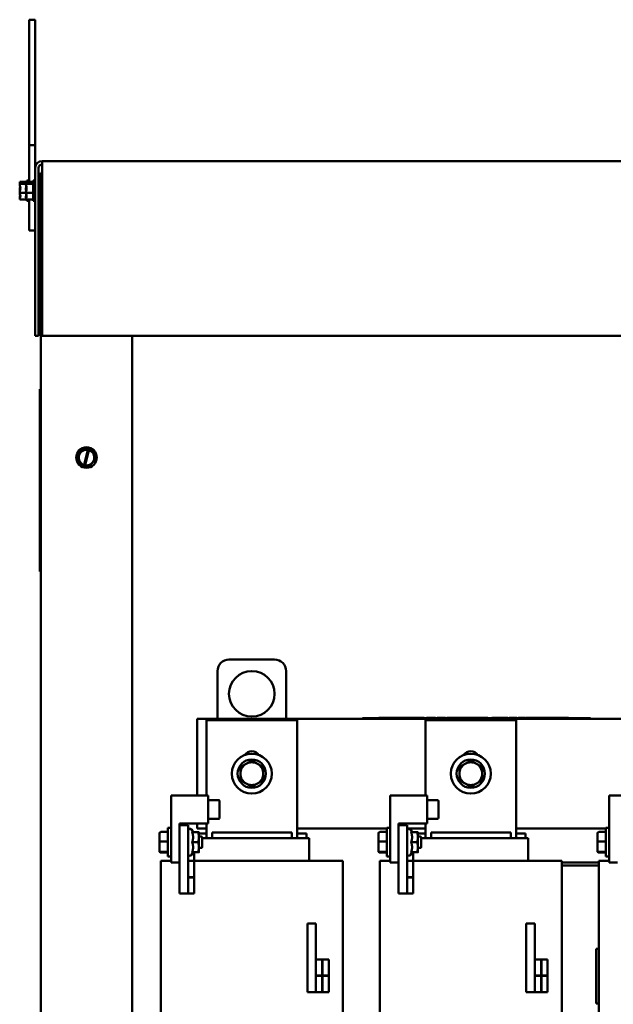
# Model space of a CAD drawing. Units: inches. Extents: x 4 to 172, y 2 to 134.
# Drawn here: x 99 to 112, y 63 to 85 of the extents above; entities that cross this region are included whole.
import ezdxf

# ---------------------------------------------------------------- set-up
doc = ezdxf.new("R2010")
doc.units = ezdxf.units.IN
doc.header["$LTSCALE"] = 8
doc.header["$MEASUREMENT"] = 0
doc.layers.add('Visible (ANSI)', color=7, linetype='Continuous', lineweight=50)

msp = doc.modelspace()

# ---------------------------------------------------------------- linework, layer by layer
at = {"layer": 'Visible (ANSI)'}
for p, q in [((98.8205, 83.3001), (98.8205, 84.8716)), ((98.9555, 84.8716), (98.8205, 84.8716)), ((98.9555, 84.8716), (98.9555, 83.3001)), ((98.8205, 83.3001), (98.8205, 82.1216)), ((98.9555, 82.1216), (98.9555, 83.3001)), ((98.8205, 81.6216), (98.8205, 82.1216)), ((98.9555, 82.1216), (98.8205, 82.1216)), ((98.9555, 82.1216), (98.9555, 81.6222)), ((98.8205, 81.3146), (98.8205, 81.6216)), ((98.9555, 81.6222), (98.9555, 77.9416)), ((99.0302, 77.9416), (99.0302, 81.6222)), ((127.1961, 81.7716), (99.1049, 81.7716)), ((99.1049, 81.6222), (99.1049, 81.7716)), ((99.1049, 81.6222), (99.1049, 77.9416)), ((99.0802, 81.5166), (99.1049, 81.5166)), ((99.0802, 81.5166), (99.0802, 49.4016)), ((98.6155, 81.3146), (98.7505, 81.3146)), ((98.6155, 81.3146), (98.6155, 81.3143)), ((98.6155, 81.3143), (98.6155, 81.3135)), ((98.6155, 81.2703), (98.6155, 81.27)), ((98.6155, 81.27), (98.7505, 81.27)), ((98.6155, 81.27), (98.6155, 81.2686)), ((98.6155, 81.1672), (98.6155, 81.1649)), ((98.7155, 81.2888), (98.6299, 81.2888)), ((98.6304, 81.295), (98.7155, 81.295)), ((98.6755, 81.2911), (98.6455, 81.2911)), ((98.6755, 81.2888), (98.6755, 81.2911)), ((98.7155, 81.295), (98.7155, 81.2888)), ((98.7505, 81.3146), (98.9105, 81.3146)), ((98.7505, 81.3146), (98.7505, 81.3143)), ((98.7505, 81.3143), (98.7505, 81.3135)), ((98.7505, 81.2703), (98.7505, 81.27)), ((98.7505, 81.27), (98.9105, 81.27)), ((98.7505, 81.27), (98.7505, 81.2686)), ((98.7505, 81.1672), (98.7505, 81.1649)), ((98.8505, 81.2888), (98.7649, 81.2888)), ((98.7654, 81.295), (98.8505, 81.295)), ((98.7755, 81.3466), (98.7755, 81.3146)), ((98.7755, 81.3466), (98.8205, 81.3466)), ((98.8105, 81.2911), (98.7805, 81.2911)), ((98.8105, 81.2888), (98.8105, 81.2911)), ((98.8505, 81.295), (98.8505, 81.2888)), ((98.9105, 81.3466), (98.9105, 80.8966)), ((98.9105, 81.3466), (98.9555, 81.3466)), ((99.0802, 81.2251), (99.0302, 81.2251)), ((98.6155, 81.0783), (98.6155, 81.077)), ((98.6155, 81.077), (98.6155, 81.0759)), ((98.6155, 81.077), (98.7505, 81.077)), ((98.6155, 80.9745), (98.6155, 80.9729)), ((98.7505, 81.0783), (98.7505, 81.077)), ((98.7505, 81.077), (98.7505, 81.0759)), ((98.7505, 81.077), (98.9105, 81.077)), ((98.7505, 80.9745), (98.7505, 80.9729)), ((99.0802, 81.0181), (99.0302, 81.0181)), ((98.6155, 80.9296), (98.6155, 80.9286)), ((98.6155, 80.9286), (98.7505, 80.9286)), ((98.7505, 80.9296), (98.7505, 80.9286)), ((98.7505, 80.9286), (98.9105, 80.9286)), ((98.7755, 80.9286), (98.7755, 80.8966)), ((98.7755, 80.8966), (98.8205, 80.8966)), ((98.8205, 80.3466), (98.8205, 80.9286)), ((98.9105, 80.8966), (98.9555, 80.8966)), ((98.8205, 80.2466), (98.8205, 80.3466)), ((98.8205, 80.2466), (98.9555, 80.2466)), ((98.9555, 77.9416), (99.0302, 77.9416)), ((99.1049, 77.9416), (127.1961, 77.9416)), ((101.0802, 49.4016), (101.0802, 77.9416)), ((99.0602, 72.7716), (99.0602, 76.7716)), ((99.0602, 76.7716), (99.0802, 76.7716)), ((100.0193, 75.4635), (99.884, 75.3172)), ((100.0193, 75.4635), (100.0203, 75.4646)), ((100.0203, 75.4646), (100.0216, 75.4643)), ((100.1065, 75.445), (100.0216, 75.4643)), ((100.0251, 75.1093), (100.1056, 75.4411)), ((100.1332, 75.4345), (100.0527, 75.1024)), ((100.1056, 75.4411), (100.1065, 75.445)), ((100.1065, 75.445), (100.1342, 75.4388)), ((100.1342, 75.4388), (100.1332, 75.4345)), ((100.216, 75.4203), (100.1342, 75.4388)), ((100.216, 75.4203), (100.2173, 75.42)), ((100.2173, 75.42), (100.2178, 75.4186)), ((100.2768, 75.2283), (100.2178, 75.4186)), ((99.8831, 75.3162), (99.884, 75.3172)), ((99.8835, 75.3149), (99.8831, 75.3162)), ((99.8835, 75.3149), (99.9426, 75.1245)), ((99.943, 75.1232), (99.9426, 75.1245)), ((99.9444, 75.1229), (99.943, 75.1232)), ((99.9444, 75.1229), (100.024, 75.1049)), ((100.141, 75.0796), (100.2763, 75.2259)), ((100.2773, 75.227), (100.2763, 75.2259)), ((100.2768, 75.2283), (100.2773, 75.227)), ((100.024, 75.1049), (100.0251, 75.1093)), ((100.0517, 75.0986), (100.024, 75.1049)), ((100.0527, 75.1024), (100.0517, 75.0986)), ((100.0517, 75.0986), (100.1387, 75.0789)), ((100.1401, 75.0786), (100.1387, 75.0789)), ((100.141, 75.0796), (100.1401, 75.0786)), ((99.0602, 72.7716), (99.0802, 72.7716)), ((103.2032, 70.8416), (104.2032, 70.8416)), ((102.9532, 69.5416), (102.9532, 70.5916)), ((104.4532, 70.5916), (104.4532, 69.5416)), ((102.5032, 67.8651), (102.5032, 69.5416)), ((102.5032, 69.5416), (112.5532, 69.5416)), ((102.7107, 67.8651), (102.7107, 69.5136)), ((102.7107, 69.5136), (104.6957, 69.5136)), ((104.6957, 69.5136), (104.6957, 66.9276)), ((106.13, 69.5616), (106.22, 69.5616)), ((106.13, 69.5416), (106.13, 69.5616)), ((111.04, 69.5616), (106.22, 69.5616)), ((111.04, 69.5416), (106.22, 69.5416)), ((106.4905, 69.5626), (106.4986, 69.5626)), ((106.4905, 69.5616), (106.4905, 69.5626)), ((106.4986, 69.5626), (106.5041, 69.5626)), ((106.4986, 69.5616), (106.4986, 69.5626)), ((106.5041, 69.5626), (106.505, 69.5626)), ((106.5041, 69.5616), (106.5041, 69.5626)), ((106.505, 69.5616), (106.505, 69.5626)), ((106.6925, 69.5626), (106.505, 69.5626)), ((106.8175, 69.5626), (106.6925, 69.5626)), ((106.6925, 69.5616), (106.6925, 69.5626)), ((106.9425, 69.5626), (106.8175, 69.5626)), ((106.8175, 69.5616), (106.8175, 69.5626)), ((107.0235, 69.5626), (106.9425, 69.5626)), ((106.9425, 69.5616), (106.9425, 69.5626)), ((107.0235, 69.5626), (107.0316, 69.5626)), ((107.0235, 69.5616), (107.0235, 69.5626)), ((107.0316, 69.5626), (107.037, 69.5626)), ((107.0316, 69.5616), (107.0316, 69.5626)), ((107.037, 69.5626), (107.0599, 69.5626)), ((107.037, 69.5616), (107.037, 69.5626)), ((107.0599, 69.5626), (107.0653, 69.5626)), ((107.0599, 69.5616), (107.0599, 69.5626)), ((107.0653, 69.5626), (107.0738, 69.5626)), ((107.0653, 69.5616), (107.0653, 69.5626)), ((107.0738, 69.5626), (107.0935, 69.5626)), ((107.0738, 69.5616), (107.0738, 69.5626)), ((107.0935, 69.5626), (107.1014, 69.5626)), ((107.0935, 69.5616), (107.0935, 69.5626)), ((107.1014, 69.5626), (107.1216, 69.5626)), ((107.1014, 69.5616), (107.1014, 69.5626)), ((107.1216, 69.5616), (107.1216, 69.5626)), ((107.1918, 69.5626), (107.1216, 69.5626)), ((107.2808, 69.5626), (107.1918, 69.5626)), ((107.1918, 69.5616), (107.1918, 69.5626)), ((107.2808, 69.5626), (107.2888, 69.5626)), ((107.2808, 69.5616), (107.2808, 69.5626)), ((107.2888, 69.5626), (107.2943, 69.5626)), ((107.2888, 69.5616), (107.2888, 69.5626)), ((107.2943, 69.5626), (107.3172, 69.5626)), ((107.2943, 69.5616), (107.2943, 69.5626)), ((107.3172, 69.5626), (107.3226, 69.5626)), ((107.3172, 69.5616), (107.3172, 69.5626)), ((107.3226, 69.5626), (107.331, 69.5626)), ((107.3226, 69.5616), (107.3226, 69.5626)), ((107.331, 69.5616), (107.331, 69.5626)), ((107.335, 69.5626), (107.331, 69.5626)), ((107.335, 69.5616), (107.335, 69.5626)), ((107.335, 69.5626), (107.372, 69.5626)), ((107.372, 69.5616), (107.372, 69.5626)), ((107.38, 69.5626), (107.372, 69.5626)), ((107.38, 69.5626), (107.4475, 69.5626)), ((107.38, 69.5616), (107.38, 69.5626)), ((107.4475, 69.5616), (107.4475, 69.5626)), ((107.4475, 69.5626), (107.4847, 69.5626)), ((107.4847, 69.5616), (107.4847, 69.5626)), ((107.5107, 67.8651), (107.5107, 69.5136)), ((107.5107, 69.5136), (109.4957, 69.5136)), ((107.5354, 69.5626), (107.5929, 69.5626)), ((107.5354, 69.5616), (107.5354, 69.5626)), ((107.5929, 69.5626), (107.6815, 69.5626)), ((107.6815, 69.5626), (107.7325, 69.5626)), ((107.6815, 69.5616), (107.6815, 69.5626)), ((107.7325, 69.5616), (107.7325, 69.5626)), ((107.7655, 69.5626), (107.7894, 69.5626)), ((107.7655, 69.5616), (107.7655, 69.5626)), ((107.7894, 69.5626), (107.8559, 69.5626)), ((107.8559, 69.5626), (107.9225, 69.5626)), ((107.9225, 69.5626), (107.9465, 69.5626)), ((107.9465, 69.5616), (107.9465, 69.5626)), ((107.9799, 69.5616), (107.9799, 69.5626)), ((107.9799, 69.5626), (108.0059, 69.5626)), ((108.1925, 69.5626), (108.0059, 69.5626)), ((108.0059, 69.5616), (108.0059, 69.5626)), ((108.1925, 69.5616), (108.1925, 69.5626)), ((108.3175, 69.5626), (108.1925, 69.5626)), ((108.4425, 69.5626), (108.3175, 69.5626)), ((108.3175, 69.5616), (108.3175, 69.5626)), ((108.5296, 69.5626), (108.4425, 69.5626)), ((108.4425, 69.5616), (108.4425, 69.5626)), ((108.5296, 69.5626), (108.5469, 69.5626)), ((108.5296, 69.5616), (108.5296, 69.5626)), ((108.5469, 69.5626), (108.5641, 69.5626)), ((108.5641, 69.5626), (108.5703, 69.5626)), ((108.5703, 69.5616), (108.5703, 69.5626)), ((108.5721, 69.5626), (108.5703, 69.5626)), ((108.5721, 69.5626), (108.5923, 69.5626)), ((108.5721, 69.5616), (108.5721, 69.5626)), ((108.5923, 69.5626), (108.6002, 69.5626)), ((108.5923, 69.5616), (108.5923, 69.5626)), ((108.6002, 69.5626), (108.6204, 69.5626)), ((108.6002, 69.5616), (108.6002, 69.5626)), ((108.6204, 69.5616), (108.6204, 69.5626)), ((108.6917, 69.5626), (108.6204, 69.5626)), ((108.7797, 69.5626), (108.6917, 69.5626)), ((108.6917, 69.5616), (108.6917, 69.5626)), ((108.7797, 69.5626), (108.7969, 69.5626)), ((108.7797, 69.5616), (108.7797, 69.5626)), ((108.7969, 69.5626), (108.8142, 69.5626)), ((108.8142, 69.5626), (108.8204, 69.5626)), ((108.8204, 69.5616), (108.8204, 69.5626)), ((108.8266, 69.5626), (108.8204, 69.5626)), ((108.8266, 69.5616), (108.8266, 69.5626)), ((108.8266, 69.5626), (108.8636, 69.5626)), ((108.8636, 69.5616), (108.8636, 69.5626)), ((108.88, 69.5626), (108.8636, 69.5626)), ((108.88, 69.5616), (108.88, 69.5626)), ((108.9653, 69.5616), (108.9653, 69.5626)), ((108.9653, 69.5626), (109.143, 69.5626)), ((109.143, 69.5626), (109.1657, 69.5626)), ((109.143, 69.5616), (109.143, 69.5626)), ((109.1657, 69.5616), (109.1657, 69.5626)), ((109.1657, 69.5626), (109.2611, 69.5626)), ((109.2611, 69.5616), (109.2611, 69.5626)), ((109.2611, 69.5626), (109.2838, 69.5626)), ((109.2838, 69.5616), (109.2838, 69.5626)), ((109.2838, 69.5626), (109.3188, 69.5626)), ((109.3188, 69.5616), (109.3188, 69.5626)), ((109.3425, 69.5626), (109.4142, 69.5626)), ((109.3425, 69.5616), (109.3425, 69.5626)), ((109.4142, 69.5626), (109.4862, 69.5626)), ((109.4862, 69.5626), (109.5121, 69.5626)), ((109.4957, 69.5136), (109.4957, 66.9276)), ((109.5121, 69.5616), (109.5121, 69.5626)), ((109.5451, 69.5616), (109.5451, 69.5626)), ((109.5451, 69.5626), (109.7015, 69.5626)), ((109.7015, 69.5616), (109.7015, 69.5626)), ((109.7184, 69.5626), (109.7192, 69.5626)), ((109.7184, 69.5616), (109.7184, 69.5626)), ((109.7192, 69.5616), (109.7192, 69.5626)), ((109.9067, 69.5626), (109.7192, 69.5626)), ((110.0317, 69.5626), (109.9067, 69.5626)), ((109.9067, 69.5616), (109.9067, 69.5626)), ((110.1567, 69.5626), (110.0317, 69.5626)), ((110.0317, 69.5616), (110.0317, 69.5626)), ((110.2353, 69.5626), (110.1567, 69.5626)), ((110.1567, 69.5616), (110.1567, 69.5626)), ((110.2353, 69.5626), (110.2428, 69.5626)), ((110.2353, 69.5616), (110.2353, 69.5626)), ((110.2428, 69.5626), (110.2621, 69.5626)), ((110.2621, 69.5626), (110.2728, 69.5626)), ((110.2728, 69.5626), (110.2808, 69.5626)), ((110.2728, 69.5616), (110.2728, 69.5626)), ((110.2808, 69.5616), (110.2808, 69.5626)), ((110.2821, 69.5626), (110.2808, 69.5626)), ((110.2821, 69.5626), (110.3023, 69.5626)), ((110.2821, 69.5616), (110.2821, 69.5626)), ((110.3023, 69.5626), (110.3102, 69.5626)), ((110.3023, 69.5616), (110.3023, 69.5626)), ((110.3102, 69.5626), (110.3304, 69.5626)), ((110.3102, 69.5616), (110.3102, 69.5626)), ((110.3304, 69.5616), (110.3304, 69.5626)), ((110.4067, 69.5626), (110.3304, 69.5626)), ((110.556, 69.5626), (110.4067, 69.5626)), ((110.4067, 69.5616), (110.4067, 69.5626)), ((110.556, 69.5626), (110.5635, 69.5626)), ((110.556, 69.5616), (110.556, 69.5626)), ((110.5635, 69.5626), (110.5828, 69.5626)), ((110.5828, 69.5626), (110.5935, 69.5626)), ((110.5935, 69.5626), (110.6015, 69.5626)), ((110.5935, 69.5616), (110.5935, 69.5626)), ((110.6015, 69.5616), (110.6015, 69.5626)), ((110.6072, 69.5616), (110.6072, 69.5626)), ((110.6072, 69.5626), (110.6442, 69.5626)), ((110.6442, 69.5616), (110.6442, 69.5626)), ((111.04, 69.5616), (111.13, 69.5616)), ((111.13, 69.5416), (111.13, 69.5616)), ((101.9337, 67.8651), (102.7477, 67.8651)), ((101.9337, 66.3941), (101.9337, 67.8651)), ((102.7477, 67.8651), (102.7477, 67.2451)), ((106.7337, 67.8651), (107.5477, 67.8651)), ((106.7337, 66.3941), (106.7337, 67.8651)), ((107.5477, 67.8651), (107.5477, 67.2451)), ((111.5337, 67.8651), (112.3477, 67.8651)), ((111.5337, 66.3941), (111.5337, 67.8651)), ((102.7477, 67.7582), (102.9777, 67.7582)), ((102.9977, 67.372), (102.9977, 67.7379)), ((107.5477, 67.7582), (107.7777, 67.7582)), ((107.7977, 67.372), (107.7977, 67.7379)), ((102.7477, 67.352), (102.9777, 67.352)), ((107.5477, 67.352), (107.7777, 67.352)), ((101.8662, 67.1501), (101.8662, 66.5251)), ((101.8662, 67.1501), (101.9337, 67.1501)), ((102.7477, 67.2451), (102.1207, 67.2451)), ((102.1207, 67.2451), (102.1207, 67.2126)), ((102.3082, 67.2126), (102.1207, 67.2126)), ((102.1207, 67.2126), (102.1207, 65.7126)), ((102.3082, 65.7126), (102.3082, 67.2126)), ((102.5032, 67.1416), (102.5032, 67.2451)), ((102.7107, 67.1416), (102.5032, 67.1416)), ((102.7107, 66.9276), (102.7107, 67.2451)), ((106.6662, 67.1416), (104.6957, 67.1416)), ((106.6662, 67.1501), (106.6662, 66.5251)), ((106.6662, 67.1501), (106.7337, 67.1501)), ((107.5477, 67.2451), (106.9207, 67.2451)), ((106.9207, 67.2451), (106.9207, 67.2126)), ((107.1082, 67.2126), (106.9207, 67.2126)), ((106.9207, 67.2126), (106.9207, 65.7126)), ((107.1082, 65.7126), (107.1082, 67.2126)), ((107.5107, 67.1416), (107.1082, 67.1416)), ((107.5107, 66.9276), (107.5107, 67.2451)), ((111.4662, 67.1416), (109.4957, 67.1416)), ((111.4662, 67.1501), (111.4662, 66.5251)), ((111.4662, 67.1501), (111.5337, 67.1501)), ((101.6782, 67.0326), (101.6782, 66.8502)), ((101.7082, 67.0635), (101.8662, 67.0635)), ((102.4163, 67.0566), (102.3828, 67.1146)), ((102.3967, 67.0566), (102.5246, 67.0566)), ((102.5442, 66.9471), (102.5442, 67.0566)), ((102.5442, 67.0266), (102.7107, 67.0266)), ((102.5442, 66.9626), (102.5962, 66.9626)), ((102.5442, 66.7281), (102.5442, 66.9471)), ((102.6162, 66.9426), (102.6162, 66.7326)), ((102.6162, 66.9276), (102.7776, 66.9276)), ((102.8332, 66.9276), (102.7776, 66.9276)), ((104.5832, 67.0526), (102.8332, 67.0526)), ((102.8332, 66.9276), (102.8332, 67.0526)), ((102.8332, 66.9276), (104.5832, 66.9276)), ((104.5832, 66.9276), (104.5832, 67.0526)), ((104.6395, 66.9276), (104.5832, 66.9276)), ((104.6395, 66.9276), (104.9595, 66.9276)), ((104.6957, 67.0266), (104.9032, 67.0266)), ((104.9032, 66.9276), (104.9032, 67.0266)), ((104.9632, 66.9276), (104.9595, 66.9276)), ((104.9632, 66.4276), (104.9632, 66.9276)), ((106.4782, 67.0326), (106.4782, 66.8502)), ((106.5082, 67.0635), (106.6662, 67.0635)), ((107.2163, 67.0566), (107.1828, 67.1146)), ((107.1967, 67.0566), (107.3246, 67.0566)), ((107.3442, 66.9471), (107.3442, 67.0566)), ((107.3442, 67.0266), (107.5107, 67.0266)), ((107.3442, 66.9626), (107.3962, 66.9626)), ((107.3442, 66.7281), (107.3442, 66.9471)), ((107.4162, 66.9426), (107.4162, 66.7326)), ((107.4162, 66.9276), (107.5776, 66.9276)), ((107.6332, 66.9276), (107.5776, 66.9276)), ((109.3832, 67.0526), (107.6332, 67.0526)), ((107.6332, 66.9276), (107.6332, 67.0526)), ((107.6332, 66.9276), (109.3832, 66.9276)), ((109.3832, 66.9276), (109.3832, 67.0526)), ((109.4395, 66.9276), (109.3832, 66.9276)), ((109.4395, 66.9276), (109.7595, 66.9276)), ((109.4957, 67.0266), (109.7032, 67.0266)), ((109.7032, 66.9276), (109.7032, 67.0266)), ((109.7632, 66.9276), (109.7595, 66.9276)), ((109.7632, 66.4276), (109.7632, 66.9276)), ((111.2782, 67.0326), (111.2782, 66.8502)), ((111.3082, 67.0635), (111.4662, 67.0635)), ((101.6782, 66.8502), (101.6782, 66.6552)), ((101.7082, 66.8522), (101.8662, 66.8522)), ((102.3967, 66.8376), (102.5246, 66.8376)), ((102.5442, 66.6186), (102.5442, 66.7281)), ((102.5442, 66.7126), (102.5962, 66.7126)), ((106.4782, 66.8502), (106.4782, 66.6552)), ((106.5082, 66.8522), (106.6662, 66.8522)), ((107.1967, 66.8376), (107.3246, 66.8376)), ((107.3442, 66.6186), (107.3442, 66.7281)), ((107.3442, 66.7126), (107.3962, 66.7126)), ((111.2782, 66.8502), (111.2782, 66.6552)), ((111.3082, 66.8522), (111.4662, 66.8522)), ((101.6782, 66.6552), (101.6782, 66.6426)), ((101.7082, 66.6262), (101.8662, 66.6262)), ((101.7082, 66.6116), (101.8662, 66.6116)), ((101.8662, 66.5251), (101.9337, 66.5251)), ((102.4163, 66.6186), (102.3828, 66.5606)), ((102.3967, 66.6186), (102.5246, 66.6186)), ((102.4432, 66.4276), (102.4432, 66.6186)), ((106.4782, 66.6552), (106.4782, 66.6426)), ((106.5082, 66.6262), (106.6662, 66.6262)), ((106.5082, 66.6116), (106.6662, 66.6116)), ((106.6662, 66.5251), (106.7337, 66.5251)), ((107.2163, 66.6186), (107.1828, 66.5606)), ((107.1967, 66.6186), (107.3246, 66.6186)), ((107.2432, 66.4276), (107.2432, 66.6186)), ((111.2782, 66.6552), (111.2782, 66.6426)), ((111.3082, 66.6262), (111.4662, 66.6262)), ((111.3082, 66.6116), (111.4662, 66.6116)), ((111.4662, 66.5251), (111.5337, 66.5251)), ((101.7565, 66.4276), (101.7082, 66.4276)), ((101.7082, 62.7076), (101.7082, 66.4276)), ((101.7565, 66.4276), (101.9337, 66.4276)), ((102.1207, 66.3941), (101.9337, 66.3941)), ((102.4432, 66.4276), (102.3082, 66.4276)), ((102.3082, 66.4276), (102.3082, 66.0726)), ((102.4432, 66.0726), (102.4432, 66.4276)), ((102.8232, 66.4276), (102.4432, 66.4276)), ((102.8232, 66.4276), (104.5732, 66.4276)), ((105.3099, 66.4276), (104.5732, 66.4276)), ((105.3099, 66.4276), (105.6399, 66.4276)), ((105.6982, 66.4276), (105.6399, 66.4276)), ((105.6982, 62.7301), (105.6982, 66.4276)), ((106.5565, 66.4276), (106.5082, 66.4276)), ((106.5082, 62.7076), (106.5082, 66.4276)), ((106.5565, 66.4276), (106.7337, 66.4276)), ((106.9207, 66.3941), (106.7337, 66.3941)), ((107.2432, 66.4276), (107.1082, 66.4276)), ((107.1082, 66.4276), (107.1082, 66.0726)), ((107.2432, 66.0726), (107.2432, 66.4276)), ((107.6232, 66.4276), (107.2432, 66.4276)), ((107.6232, 66.4276), (109.3732, 66.4276)), ((110.1099, 66.4276), (109.3732, 66.4276)), ((110.1099, 66.4276), (110.4399, 66.4276)), ((110.4982, 66.4276), (110.4399, 66.4276)), ((110.4982, 62.7301), (110.4982, 66.4276)), ((110.4982, 66.391), (111.3082, 66.391)), ((110.4982, 66.331), (111.3082, 66.331)), ((111.3565, 66.4276), (111.3082, 66.4276)), ((111.3082, 62.7076), (111.3082, 66.4276)), ((111.3565, 66.4276), (111.5337, 66.4276)), ((111.7207, 66.3941), (111.5337, 66.3941)), ((102.3082, 66.0726), (102.4432, 66.0726)), ((102.4432, 66.0676), (102.3082, 66.0676)), ((102.3082, 66.0676), (102.3082, 65.7126)), ((102.4432, 65.7126), (102.4432, 66.0676)), ((107.1082, 66.0726), (107.2432, 66.0726)), ((107.2432, 66.0676), (107.1082, 66.0676)), ((107.1082, 66.0676), (107.1082, 65.7126)), ((107.2432, 65.7126), (107.2432, 66.0676)), ((102.3082, 65.7126), (102.1207, 65.7126)), ((102.3082, 65.7126), (102.4432, 65.7126)), ((107.1082, 65.7126), (106.9207, 65.7126)), ((107.1082, 65.7126), (107.2432, 65.7126)), ((104.9207, 65.0526), (105.1082, 65.0526)), ((104.9207, 65.0526), (104.9207, 63.5526)), ((105.1082, 63.5526), (105.1082, 65.0526)), ((109.7207, 65.0526), (109.9082, 65.0526)), ((109.7207, 65.0526), (109.7207, 63.5526)), ((109.9082, 63.5526), (109.9082, 65.0526)), ((111.296, 64.5021), (111.2522, 64.5021)), ((111.2522, 63.3021), (111.2522, 64.5021)), ((111.296, 64.5021), (111.3082, 64.5021)), ((105.2432, 64.267), (105.1082, 64.267)), ((105.1082, 64.267), (105.1082, 63.9126)), ((105.2432, 63.9126), (105.2432, 64.267)), ((105.2532, 64.2676), (105.2532, 63.9126)), ((105.3882, 64.2676), (105.2532, 64.2676)), ((105.3882, 63.9126), (105.3882, 64.2676)), ((110.0432, 64.267), (109.9082, 64.267)), ((109.9082, 64.267), (109.9082, 63.9126)), ((110.0432, 63.9126), (110.0432, 64.267)), ((110.0532, 64.2676), (110.0532, 63.9126)), ((110.1882, 64.2676), (110.0532, 64.2676)), ((110.1882, 63.9126), (110.1882, 64.2676)), ((105.1082, 63.9126), (105.2432, 63.9126)), ((105.1082, 63.9076), (105.1082, 63.5526)), ((105.2432, 63.9076), (105.1082, 63.9076)), ((105.2432, 63.5526), (105.2432, 63.9076)), ((105.2532, 63.9126), (105.3882, 63.9126)), ((105.2532, 63.9076), (105.2532, 63.5526)), ((105.3882, 63.9076), (105.2532, 63.9076)), ((105.3882, 63.5526), (105.3882, 63.9076)), ((109.9082, 63.9126), (110.0432, 63.9126)), ((109.9082, 63.9076), (109.9082, 63.5526)), ((110.0432, 63.9076), (109.9082, 63.9076)), ((110.0432, 63.5526), (110.0432, 63.9076)), ((110.0532, 63.9126), (110.1882, 63.9126)), ((110.0532, 63.9076), (110.0532, 63.5526)), ((110.1882, 63.9076), (110.0532, 63.9076)), ((110.1882, 63.5526), (110.1882, 63.9076)), ((104.9207, 63.5526), (105.1082, 63.5526)), ((105.1082, 63.5526), (105.2432, 63.5526)), ((105.2532, 63.5526), (105.3882, 63.5526)), ((109.7207, 63.5526), (109.9082, 63.5526)), ((109.9082, 63.5526), (110.0432, 63.5526)), ((110.0532, 63.5526), (110.1882, 63.5526)), ((111.296, 63.3021), (111.2522, 63.3021)), ((111.296, 63.3021), (111.3082, 63.3021))]:
    msp.add_line(p, q, dxfattribs=at)
for centre, radius in [((100.0802, 75.2716), 0.225), ((103.7032, 70.0916), 0.5), ((103.7032, 68.3416), 0.4375), ((103.7032, 68.3416), 0.31), ((108.5032, 68.3416), 0.4375), ((108.5032, 68.3416), 0.31)]:
    msp.add_circle(centre, radius, dxfattribs=at)
for centre, radius, start, end in [((99.1049, 81.6222), 0.1494, 90, 180), ((99.1049, 81.6222), 0.0747, 90, 180), ((100.0802, 75.2716), 0.1714, 81.47753, 251.25225), ((100.0802, 75.2716), 0.1714, 260.76053, 71.96924), ((103.2032, 70.5916), 0.25, 90, 180), ((104.2032, 70.5916), 0.25, 0, 90), ((103.7032, 68.6436), 0.19, 33.95742, 146.04258), ((108.5032, 68.6436), 0.19, 33.95742, 146.04258), ((103.7032, 68.3416), 0.25, 120, 180), ((103.7032, 68.3416), 0.25, 60, 120), ((103.7032, 68.3416), 0.25, 0, 60), ((108.5032, 68.3416), 0.25, 120, 180), ((108.5032, 68.3416), 0.25, 60, 120), ((108.5032, 68.3416), 0.25, 0, 60), ((103.7032, 68.3416), 0.25, 180, 240), ((103.7032, 68.3416), 0.25, 300, 0), ((108.5032, 68.3416), 0.25, 180, 240), ((108.5032, 68.3416), 0.25, 300, 0), ((103.7032, 68.3416), 0.25, 240, 300), ((108.5032, 68.3416), 0.25, 240, 300), ((102.9777, 67.7382), 0.02, 0, 90), ((107.7777, 67.7382), 0.02, 0, 90), ((102.9777, 67.372), 0.02, 270, 0), ((107.7777, 67.372), 0.02, 270, 0), ((102.3482, 67.0946), 0.04, 30, 180), ((102.5962, 66.9426), 0.02, 0, 90), ((107.1482, 67.0946), 0.04, 30, 180), ((107.3962, 66.9426), 0.02, 0, 90), ((102.5962, 66.7326), 0.02, 270, 0), ((107.3962, 66.7326), 0.02, 270, 0), ((102.3482, 66.5806), 0.04, 180, 330), ((107.1482, 66.5806), 0.04, 180, 330)]:
    msp.add_arc(centre, radius, start, end, dxfattribs=at)
for centre, major_axis, ratio, start_param, end_param in [((101.7082, 67.0326), (0, 0.031), 0.9692868, 0, 1.5707963), ((106.5082, 67.0326), (0, 0.031), 0.9692868, 0, 1.5707963), ((111.3082, 67.0326), (0, 0.031), 0.9692868, 0, 1.5707963), ((101.7082, 66.8502), (0.03, 0), 0.0667136, 1.5707963, 3.1415926), ((106.5082, 66.8502), (0.03, 0), 0.0667136, 1.5707963, 3.1415926), ((111.3082, 66.8502), (0.03, 0), 0.0667136, 1.5707963, 3.1415926), ((101.7082, 66.6552), (0.03, 0), 0.9649728, 3.1415927, 4.712389), ((101.7082, 66.6426), (0, 0.031), 0.9692868, 1.5707963, 3.1415927), ((106.5082, 66.6552), (0.03, 0), 0.9649728, 3.1415927, 4.712389), ((106.5082, 66.6426), (0, 0.031), 0.9692868, 1.5707963, 3.1415927), ((111.3082, 66.6552), (0.03, 0), 0.9649728, 3.1415927, 4.712389), ((111.3082, 66.6426), (0, 0.031), 0.9692868, 1.5707963, 3.1415927)]:
    msp.add_ellipse(centre, major_axis=major_axis, ratio=ratio, start_param=start_param, end_param=end_param, dxfattribs=at)
for points, knots in [([(98.6304, 81.295), (98.6283, 81.2988), (98.6229, 81.3027), (98.6174, 81.3087), (98.6155, 81.3117), (98.6155, 81.3143)], [0.03118913, 0.03118913, 0.03118913, 0.03118913, 0.1540153, 0.1540153, 0.24190118, 0.24190118, 0.24190118, 0.24190118]), ([(98.6155, 81.3135), (98.6155, 81.3051), (98.6174, 81.295), (98.6203, 81.2846), (98.6209, 81.2825), (98.6216, 81.2803)], [-0.24190118, -0.24190118, -0.24190118, -0.24190118, -0.1540153, -0.1540153, -0.13178985, -0.13178985, -0.13178985, -0.13178985]), ([(98.6155, 81.2703), (98.6155, 81.2728), (98.6174, 81.2758), (98.6227, 81.2816), (98.6276, 81.2853), (98.6299, 81.2888)], [-0.24190118, -0.24190118, -0.24190118, -0.24190118, -0.1540153, -0.1540153, -0.03904685, -0.03904685, -0.03904685, -0.03904685]), ([(98.6155, 81.0783), (98.6155, 81.0893), (98.6174, 81.1024), (98.6237, 81.1321), (98.6312, 81.1542), (98.6312, 81.1735), (98.6312, 81.1928), (98.6237, 81.2148), (98.6174, 81.2445), (98.6155, 81.2576), (98.6155, 81.2686)], [-0.24190118, -0.24190118, -0.24190118, -0.24190118, -0.1540153, -0.1540153, 0, 0, 0, 0.1540153, 0.1540153, 0.24190118, 0.24190118, 0.24190118, 0.24190118]), ([(98.6251, 81.2113), (98.6232, 81.2054), (98.6212, 81.1995), (98.6174, 81.1857), (98.6155, 81.1757), (98.6155, 81.1672)], [0.0959719, 0.0959719, 0.0959719, 0.0959719, 0.1540153, 0.1540153, 0.24190118, 0.24190118, 0.24190118, 0.24190118]), ([(98.6455, 81.2911), (98.6418, 81.2911), (98.6374, 81.2919), (98.6328, 81.2938), (98.6316, 81.2944), (98.6304, 81.295)], [0.226030344, 0.226030344, 0.226030344, 0.226030344, 0.254209994, 0.254209994, 0.264039166, 0.264039166, 0.264039166, 0.264039166]), ([(98.7654, 81.295), (98.7633, 81.2988), (98.7579, 81.3027), (98.7524, 81.3087), (98.7505, 81.3117), (98.7505, 81.3143)], [0.03118913, 0.03118913, 0.03118913, 0.03118913, 0.1540153, 0.1540153, 0.24190118, 0.24190118, 0.24190118, 0.24190118]), ([(98.7505, 81.3135), (98.7505, 81.3051), (98.7524, 81.295), (98.7553, 81.2846), (98.7559, 81.2825), (98.7566, 81.2803)], [-0.24190118, -0.24190118, -0.24190118, -0.24190118, -0.1540153, -0.1540153, -0.13178985, -0.13178985, -0.13178985, -0.13178985]), ([(98.7505, 81.2703), (98.7505, 81.2728), (98.7524, 81.2758), (98.7577, 81.2816), (98.7626, 81.2853), (98.7649, 81.2888)], [-0.24190118, -0.24190118, -0.24190118, -0.24190118, -0.1540153, -0.1540153, -0.03904685, -0.03904685, -0.03904685, -0.03904685]), ([(98.7505, 81.0783), (98.7505, 81.0893), (98.7524, 81.1024), (98.7587, 81.1321), (98.7662, 81.1542), (98.7662, 81.1735), (98.7662, 81.1928), (98.7587, 81.2148), (98.7524, 81.2445), (98.7505, 81.2576), (98.7505, 81.2686)], [-0.24190118, -0.24190118, -0.24190118, -0.24190118, -0.1540153, -0.1540153, 0, 0, 0, 0.1540153, 0.1540153, 0.24190118, 0.24190118, 0.24190118, 0.24190118]), ([(98.7601, 81.2113), (98.7582, 81.2054), (98.7562, 81.1995), (98.7524, 81.1857), (98.7505, 81.1757), (98.7505, 81.1672)], [0.0959719, 0.0959719, 0.0959719, 0.0959719, 0.1540153, 0.1540153, 0.24190118, 0.24190118, 0.24190118, 0.24190118]), ([(98.7805, 81.2911), (98.7768, 81.2911), (98.7724, 81.2919), (98.7678, 81.2938), (98.7666, 81.2944), (98.7654, 81.295)], [0.226030344, 0.226030344, 0.226030344, 0.226030344, 0.254209994, 0.254209994, 0.264039166, 0.264039166, 0.264039166, 0.264039166]), ([(98.6155, 81.1649), (98.6155, 81.1538), (98.6174, 81.1407), (98.6203, 81.1272), (98.6209, 81.1244), (98.6216, 81.1216)], [-0.24190118, -0.24190118, -0.24190118, -0.24190118, -0.1540153, -0.1540153, -0.13178985, -0.13178985, -0.13178985, -0.13178985]), ([(98.6155, 80.9296), (98.6155, 80.9381), (98.6174, 80.9481), (98.6237, 80.971), (98.6312, 80.9879), (98.6312, 81.0028), (98.6312, 81.0176), (98.6237, 81.0346), (98.6174, 81.0574), (98.6155, 81.0675), (98.6155, 81.0759)], [-0.24190118, -0.24190118, -0.24190118, -0.24190118, -0.1540153, -0.1540153, 0, 0, 0, 0.1540153, 0.1540153, 0.24190118, 0.24190118, 0.24190118, 0.24190118]), ([(98.6251, 81.0318), (98.6232, 81.0241), (98.6212, 81.0166), (98.6174, 80.9986), (98.6155, 80.9856), (98.6155, 80.9745)], [0.0959719, 0.0959719, 0.0959719, 0.0959719, 0.1540153, 0.1540153, 0.24190118, 0.24190118, 0.24190118, 0.24190118]), ([(98.6155, 80.9729), (98.6155, 80.9703), (98.6174, 80.9673), (98.6203, 80.9642), (98.6209, 80.9635), (98.6216, 80.9629)], [-0.24190118, -0.24190118, -0.24190118, -0.24190118, -0.1540153, -0.1540153, -0.13178873, -0.13178873, -0.13178873, -0.13178873]), ([(98.7505, 81.1649), (98.7505, 81.1538), (98.7524, 81.1407), (98.7553, 81.1272), (98.7559, 81.1244), (98.7566, 81.1216)], [-0.24190118, -0.24190118, -0.24190118, -0.24190118, -0.1540153, -0.1540153, -0.13178985, -0.13178985, -0.13178985, -0.13178985]), ([(98.7505, 80.9296), (98.7505, 80.9381), (98.7524, 80.9481), (98.7587, 80.971), (98.7662, 80.9879), (98.7662, 81.0028), (98.7662, 81.0176), (98.7587, 81.0346), (98.7524, 81.0574), (98.7505, 81.0675), (98.7505, 81.0759)], [-0.24190118, -0.24190118, -0.24190118, -0.24190118, -0.1540153, -0.1540153, 0, 0, 0, 0.1540153, 0.1540153, 0.24190118, 0.24190118, 0.24190118, 0.24190118]), ([(98.7601, 81.0318), (98.7582, 81.0241), (98.7562, 81.0166), (98.7524, 80.9986), (98.7505, 80.9856), (98.7505, 80.9745)], [0.0959719, 0.0959719, 0.0959719, 0.0959719, 0.1540153, 0.1540153, 0.24190118, 0.24190118, 0.24190118, 0.24190118]), ([(98.7505, 80.9729), (98.7505, 80.9703), (98.7524, 80.9673), (98.7553, 80.9642), (98.7559, 80.9635), (98.7566, 80.9629)], [-0.24190118, -0.24190118, -0.24190118, -0.24190118, -0.1540153, -0.1540153, -0.13178873, -0.13178873, -0.13178873, -0.13178873])]:
    msp.add_open_spline(points, degree=3, knots=knots, dxfattribs=at)
for points, weights in [([(103.5782, 68.5581), (103.5202, 68.5246), (103.4532, 68.4859)], [1.89415418166, 1.89415418166, 1.75816003006]), ([(103.4532, 68.4859), (103.4532, 68.4086), (103.4532, 68.3416)], [1.75816003006, 1.89415418166, 1.89415418166]), ([(103.7032, 68.6303), (103.6362, 68.5916), (103.5782, 68.5581)], [1.75816003006, 1.89415418166, 1.89415418166]), ([(103.8282, 68.5581), (103.7702, 68.5916), (103.7032, 68.6303)], [1.89415418166, 1.89415418166, 1.75816003006]), ([(103.9532, 68.4859), (103.8862, 68.5246), (103.8282, 68.5581)], [1.75816003006, 1.89415418166, 1.89415418166]), ([(103.9532, 68.3416), (103.9532, 68.4086), (103.9532, 68.4859)], [1.89415418166, 1.89415418166, 1.75816003006]), ([(108.3782, 68.5581), (108.3202, 68.5246), (108.2532, 68.4859)], [1.89415418166, 1.89415418166, 1.75816003006]), ([(108.2532, 68.4859), (108.2532, 68.4086), (108.2532, 68.3416)], [1.75816003006, 1.89415418166, 1.89415418166]), ([(108.5032, 68.6303), (108.4362, 68.5916), (108.3782, 68.5581)], [1.75816003006, 1.89415418166, 1.89415418166]), ([(108.6282, 68.5581), (108.5702, 68.5916), (108.5032, 68.6303)], [1.89415418166, 1.89415418166, 1.75816003006]), ([(108.7532, 68.4859), (108.6862, 68.5246), (108.6282, 68.5581)], [1.75816003006, 1.89415418166, 1.89415418166]), ([(108.7532, 68.3416), (108.7532, 68.4086), (108.7532, 68.4859)], [1.89415418166, 1.89415418166, 1.75816003006]), ([(103.4532, 68.3416), (103.4532, 68.2746), (103.4532, 68.1972)], [1.89415418166, 1.89415418166, 1.75816003006]), ([(103.9532, 68.1972), (103.9532, 68.2746), (103.9532, 68.3416)], [1.75816003006, 1.89415418166, 1.89415418166]), ([(108.2532, 68.3416), (108.2532, 68.2746), (108.2532, 68.1972)], [1.89415418166, 1.89415418166, 1.75816003006]), ([(108.7532, 68.1972), (108.7532, 68.2746), (108.7532, 68.3416)], [1.75816003006, 1.89415418166, 1.89415418166]), ([(103.4532, 68.1972), (103.5202, 68.1586), (103.5782, 68.1251)], [1.75816003006, 1.89415418166, 1.89415418166]), ([(103.5782, 68.1251), (103.6362, 68.0916), (103.7032, 68.0529)], [1.89415418166, 1.89415418166, 1.75816003006]), ([(103.7032, 68.0529), (103.7702, 68.0916), (103.8282, 68.1251)], [1.75816003006, 1.89415418166, 1.89415418166]), ([(103.8282, 68.1251), (103.8862, 68.1586), (103.9532, 68.1972)], [1.89415418166, 1.89415418166, 1.75816003006]), ([(108.2532, 68.1972), (108.3202, 68.1586), (108.3782, 68.1251)], [1.75816003006, 1.89415418166, 1.89415418166]), ([(108.3782, 68.1251), (108.4362, 68.0916), (108.5032, 68.0529)], [1.89415418166, 1.89415418166, 1.75816003006]), ([(108.5032, 68.0529), (108.5702, 68.0916), (108.6282, 68.1251)], [1.75816003006, 1.89415418166, 1.89415418166]), ([(108.6282, 68.1251), (108.6862, 68.1586), (108.7532, 68.1972)], [1.89415418166, 1.89415418166, 1.75816003006]), ([(102.4163, 66.9471), (102.4163, 66.9979), (102.3967, 67.0566)], [1, 1.04957960253, 1.02252477542]), ([(102.3967, 66.8376), (102.4163, 66.8963), (102.4163, 66.9471)], [1.02252477542, 1.04957960253, 1]), ([(102.5442, 66.9471), (102.5442, 66.9979), (102.5246, 67.0566)], [1, 1.0379548493, 1]), ([(102.5246, 67.0566), (102.5442, 67.0566), (102.5442, 67.0566)], [1, 1.0379548493, 1]), ([(102.5246, 66.8376), (102.5442, 66.8963), (102.5442, 66.9471)], [1, 1.0379548493, 1]), ([(107.2163, 66.9471), (107.2163, 66.9979), (107.1967, 67.0566)], [1, 1.04957960253, 1.02252477542]), ([(107.1967, 66.8376), (107.2163, 66.8963), (107.2163, 66.9471)], [1.02252477542, 1.04957960253, 1]), ([(107.3442, 66.9471), (107.3442, 66.9979), (107.3246, 67.0566)], [1, 1.0379548493, 1]), ([(107.3246, 67.0566), (107.3442, 67.0566), (107.3442, 67.0566)], [1, 1.0379548493, 1]), ([(107.3246, 66.8376), (107.3442, 66.8963), (107.3442, 66.9471)], [1, 1.0379548493, 1]), ([(102.4163, 66.7281), (102.4163, 66.7789), (102.3967, 66.8376)], [1, 1.04957960253, 1.02252477542]), ([(102.3967, 66.6186), (102.4163, 66.6773), (102.4163, 66.7281)], [1.02252477542, 1.04957960253, 1]), ([(102.5442, 66.7281), (102.5442, 66.7789), (102.5246, 66.8376)], [1, 1.0379548493, 1]), ([(102.5246, 66.6186), (102.5442, 66.6773), (102.5442, 66.7281)], [1, 1.0379548493, 1]), ([(107.2163, 66.7281), (107.2163, 66.7789), (107.1967, 66.8376)], [1, 1.04957960253, 1.02252477542]), ([(107.1967, 66.6186), (107.2163, 66.6773), (107.2163, 66.7281)], [1.02252477542, 1.04957960253, 1]), ([(107.3442, 66.7281), (107.3442, 66.7789), (107.3246, 66.8376)], [1, 1.0379548493, 1]), ([(107.3246, 66.6186), (107.3442, 66.6773), (107.3442, 66.7281)], [1, 1.0379548493, 1]), ([(102.5442, 66.6186), (102.5442, 66.6186), (102.5246, 66.6186)], [1, 1.0379548493, 1]), ([(107.3442, 66.6186), (107.3442, 66.6186), (107.3246, 66.6186)], [1, 1.0379548493, 1])]:
    msp.add_rational_spline(points, weights, degree=2, dxfattribs=at)

doc.saveas('drawing.dxf')
